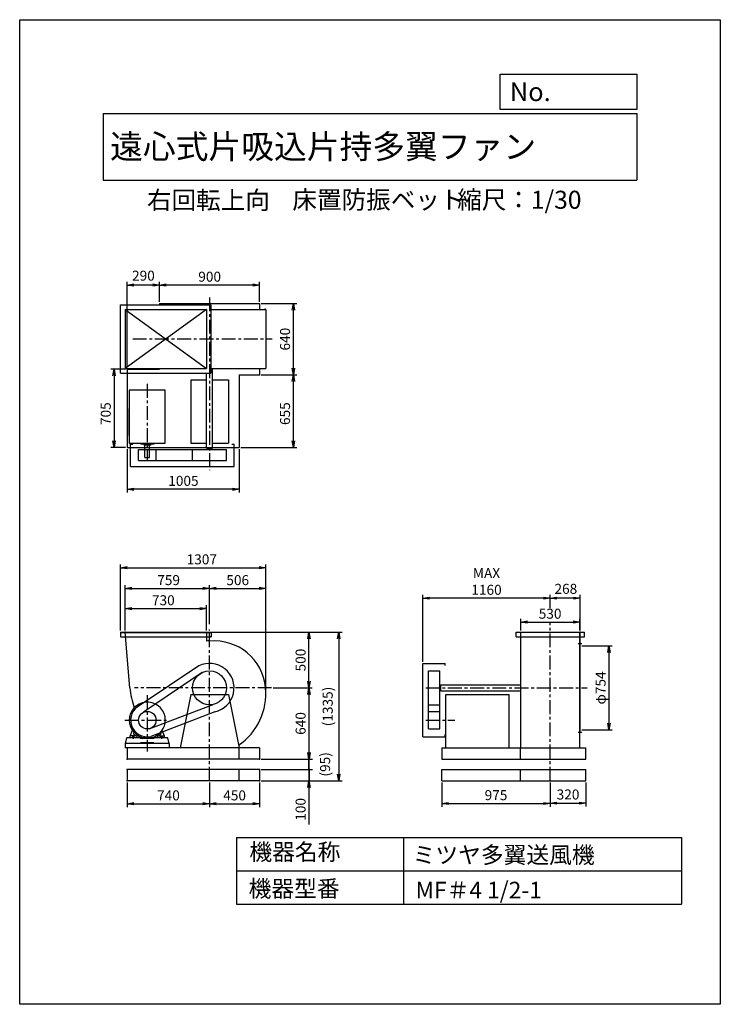
# Model space of a CAD drawing. Extents: x 0 to 6300, y 0 to 8850.
import ezdxf

# ---------------------------------------------------------------- set-up
doc = ezdxf.new("R2010")
doc.units = 0
doc.header["$LTSCALE"] = 100
doc.linetypes.add('CENTER', pattern=[2, 1.25, -0.25, 0.25, -0.25])
doc.layers.get('0').update_dxf_attribs({"linetype": 'CONTINUOUS'})
doc.layers.get('DEFPOINTS').update_dxf_attribs({"linetype": 'CONTINUOUS'})
for name, color, linetype in [('1', 4, 'CONTINUOUS'), ('2', 3, 'CENTER'), ('3', 2, 'CONTINUOUS'), ('4', 7, 'CONTINUOUS')]:
    doc.layers.add(name, color=color, linetype=linetype)
doc.styles.get("Standard").update_dxf_attribs({"font": 'simplex.shx', "bigfont": 'extfont.shx'})
doc.dimstyles.new('IGA', dxfattribs={"dimscale": 2, "dimtxt": 3, "dimasz": 2, "dimexe": 1, "dimexo": 0.5, "dimgap": 1, "dimtad": 1, "dimdec": 1, "dimdsep": 46, "dimtxsty": 'Standard', "dimblk1": 'OPEN', "dimblk2": 'OPEN', "dimsah": 1, "dimcen": 0, "dimadec": 0, "dimazin": 0, "dimtp": 1, "dimtm": 1, "dimtfac": 10, "dimtdec": 0, "dimtofl": 0, "dimtmove": 2, "dimatfit": 3, "dimldrblk": 'OPEN', "dimfxl": 0, "dimtolj": 1, "dimarcsym": 0})

# ---------------------------------------------------------------- blocks, each defined once
blk = doc.blocks.new('_OPEN')
at = {"color": 0, "linetype": 'ByBlock'}
for p, q in [((-1, 0.17), (0, 0)), ((0, 0), (-1, -0.17)), ((0, 0), (-1, 0))]:
    blk.add_line(p, q, dxfattribs=at)
blk = doc.blocks.new('*D2')
at = {"layer": '3', "color": 0}
for p, q in [((948.6, 3359.3), (948.6, 3586.8)), ((1008.6, 3556.8), (1618.6, 3556.8)), ((1678.6, 3359.3), (1678.6, 3586.8))]:
    blk.add_line(p, q, dxfattribs=at)
at = {"layer": 'DEFPOINTS', "color": 0}
for p in [(1678.6, 3556.8), (948.6, 3344.3), (1678.6, 3344.3)]:
    blk.add_point(p, dxfattribs=at)
at = {"layer": '3', "color": 0, "xscale": 60, "yscale": 60, "zscale": 60, "rotation": 180}
blk.add_blockref('_OPEN', (948.6, 3556.8), dxfattribs=at)
at = {"layer": '3', "color": 0, "xscale": 60, "yscale": 60, "zscale": 60}
blk.add_blockref('_OPEN', (1678.6, 3556.8), dxfattribs=at)
at = {"layer": '3', "color": 0, "insert": (1291.8, 3631.8), "char_height": 90, "attachment_point": 5}
blk.add_mtext('\\A1;730', dxfattribs=at)
blk = doc.blocks.new('*D3')
at = {"layer": '3', "color": 0}
for p, q in [((948.6, 3359.3), (948.6, 3767.7)), ((1008.6, 3737.7), (1647.6, 3737.7)), ((1707.6, 3417.3), (1707.6, 3767.7))]:
    blk.add_line(p, q, dxfattribs=at)
at = {"layer": 'DEFPOINTS', "color": 0}
for p in [(1707.6, 3737.7), (1707.6, 3402.3), (948.6, 3344.3)]:
    blk.add_point(p, dxfattribs=at)
at = {"layer": '3', "color": 0, "xscale": 60, "yscale": 60, "zscale": 60, "rotation": 180}
blk.add_blockref('_OPEN', (948.6, 3737.7), dxfattribs=at)
at = {"layer": '3', "color": 0, "xscale": 60, "yscale": 60, "zscale": 60}
blk.add_blockref('_OPEN', (1707.6, 3737.7), dxfattribs=at)
at = {"layer": '3', "color": 0, "insert": (1339.1, 3812.7), "char_height": 90, "attachment_point": 5}
blk.add_mtext('\\A1;759', dxfattribs=at)
blk = doc.blocks.new('*D4')
at = {"layer": '3', "color": 0}
for p, q in [((2280.6, 2844.3), (2631, 2844.3)), ((2601, 2784.3), (2601, 2264.3)), ((2172.6, 2204.3), (2631, 2204.3))]:
    blk.add_line(p, q, dxfattribs=at)
at = {"layer": 'DEFPOINTS', "color": 0}
for p in [(2265.6, 2844.3), (2157.6, 2204.3), (2601, 2204.3)]:
    blk.add_point(p, dxfattribs=at)
at = {"layer": '3', "color": 0, "xscale": 60, "yscale": 60, "zscale": 60}
for p, rotation in [((2601, 2844.3), 90), ((2601, 2204.3), 270)]:
    blk.add_blockref('_OPEN', p, dxfattribs=dict(at, rotation=rotation))
at = {"layer": '3', "color": 0, "insert": (2526, 2524.3), "char_height": 90, "attachment_point": 5, "rotation": 90}
blk.add_mtext('\\A1;640', dxfattribs=at)
blk = doc.blocks.new('_DOT')
at = {"color": 0, "linetype": 'ByBlock'}
blk.add_line((0, 0), (-1, 0), dxfattribs=at)
at = {"color": 0, "linetype": 'ByBlock', "const_width": 0.167}
blk.add_lwpolyline([(-0.08, 0, 1), (0.08, 0, 1)], format="xyb", close=True, dxfattribs=at)
blk = doc.blocks.new('*D5')
at = {"layer": '3', "color": 0}
for p, q in [((2601, 2237.3), (2601, 2297.3)), ((2172.6, 2177.3), (2631, 2177.3)), ((2601, 2177.3), (2601, 2077.3)), ((2172.6, 2077.3), (2631, 2077.3)), ((2601, 2017.3), (2601, 1683))]:
    blk.add_line(p, q, dxfattribs=at)
at = {"layer": 'DEFPOINTS', "color": 0}
for p in [(2157.6, 2177.3), (2157.6, 2077.3), (2601, 2077.3)]:
    blk.add_point(p, dxfattribs=at)
at = {"layer": '3', "color": 0, "xscale": 60, "yscale": 60, "zscale": 60}
for name, p, rotation in [('_DOT', (2601, 2177.3), 270), ('_OPEN', (2601, 2077.3), 90)]:
    blk.add_blockref(name, p, dxfattribs=dict(at, rotation=rotation))
at = {"layer": '3', "color": 0, "insert": (2526, 1820.2), "char_height": 90, "attachment_point": 5, "rotation": 90}
blk.add_mtext('\\A1;100', dxfattribs=at)
blk = doc.blocks.new('*D6')
at = {"color": 0, "linetype": 'ByBlock'}
for p, q in [((5090.6, 2159.3), (5090.6, 1942.8)), ((4830.6, 1972.8), (5030.6, 1972.8))]:
    blk.add_line(p, q, dxfattribs=at)
at = {"layer": 'DEFPOINTS', "color": 0, "linetype": 'ByBlock'}
for p in [(5090.6, 2174.3), (4770.6, 2087.1), (5090.6, 1972.8)]:
    blk.add_point(p, dxfattribs=at)
at = {"color": 0, "linetype": 'ByBlock', "xscale": 60, "yscale": 60, "zscale": 60, "rotation": 180}
blk.add_blockref('_OPEN', (4770.6, 1972.8), dxfattribs=at)
at = {"color": 0, "linetype": 'ByBlock', "xscale": 60, "yscale": 60, "zscale": 60}
blk.add_blockref('_OPEN', (5090.6, 1972.8), dxfattribs=at)
at = {"color": 0, "linetype": 'ByBlock', "insert": (4930.6, 2051.1), "char_height": 90, "attachment_point": 5}
blk.add_mtext('\\A1;320', dxfattribs=at)
blk = doc.blocks.new('*D7')
at = {"layer": '3', "color": 0}
for p, q in [((5053.6, 3221.3), (5328.9, 3221.3)), ((5298.9, 3161.3), (5298.9, 2527.3)), ((5053.6, 2467.3), (5328.9, 2467.3))]:
    blk.add_line(p, q, dxfattribs=at)
at = {"layer": 'DEFPOINTS', "color": 0}
for p in [(5038.6, 3221.3), (5038.6, 2467.3), (5298.9, 2467.3)]:
    blk.add_point(p, dxfattribs=at)
at = {"layer": '3', "color": 0, "xscale": 60, "yscale": 60, "zscale": 60}
for p, rotation in [((5298.9, 3221.3), 90), ((5298.9, 2467.3), 270)]:
    blk.add_blockref('_OPEN', p, dxfattribs=dict(at, rotation=rotation))
at = {"layer": '3', "color": 0, "insert": (5223.9, 2843.5), "char_height": 90, "attachment_point": 5, "rotation": 90}
blk.add_mtext('\\A1;φ754', dxfattribs=at)
blk = doc.blocks.new('*D8')
at = {"color": 0, "linetype": 'ByBlock'}
for p, q in [((4770.6, 3862.3), (4770.6, 3981.6)), ((4978.6, 3951.6), (4830.6, 3951.6)), ((5038.6, 3660.3), (5038.6, 3981.6))]:
    blk.add_line(p, q, dxfattribs=at)
at = {"layer": 'DEFPOINTS', "color": 0, "linetype": 'ByBlock'}
for p in [(4770.6, 3951.6), (4770.6, 3847.3), (5038.6, 3645.3)]:
    blk.add_point(p, dxfattribs=at)
at = {"color": 0, "linetype": 'ByBlock', "xscale": 60, "yscale": 60, "zscale": 60, "rotation": 180}
blk.add_blockref('_OPEN', (4770.6, 3951.6), dxfattribs=at)
at = {"color": 0, "linetype": 'ByBlock', "xscale": 60, "yscale": 60, "zscale": 60}
blk.add_blockref('_OPEN', (5038.6, 3951.6), dxfattribs=at)
at = {"color": 0, "linetype": 'ByBlock', "insert": (4911.1, 4035.3), "char_height": 90, "attachment_point": 5}
blk.add_mtext('\\A1;268', dxfattribs=at)
blk = doc.blocks.new('*D9')
at = {"layer": '3', "color": 0}
for p, q in [((3625.1, 3079.3), (3625.1, 3680.6)), ((4710.6, 3650.6), (3685.1, 3650.6))]:
    blk.add_line(p, q, dxfattribs=at)
at = {"layer": 'DEFPOINTS', "color": 0}
for p in [(3625.1, 3650.6), (4770.6, 3546.3), (3625.1, 3064.3)]:
    blk.add_point(p, dxfattribs=at)
at = {"layer": '3', "color": 0, "xscale": 60, "yscale": 60, "zscale": 60, "rotation": 180}
blk.add_blockref('_OPEN', (3625.1, 3650.6), dxfattribs=at)
at = {"layer": '3', "color": 0, "xscale": 60, "yscale": 60, "zscale": 60}
blk.add_blockref('_OPEN', (4770.6, 3650.6), dxfattribs=at)
at = {"layer": '3', "color": 0, "insert": (4197.8, 3800.6), "char_height": 90, "attachment_point": 5}
blk.add_mtext('\\A1;MAX\\P1160', dxfattribs=at)
blk = doc.blocks.new('*D10')
at = {"layer": '3', "color": 0}
for p, q in [((4505.6, 3359.3), (4505.6, 3465.8)), ((5035.6, 3359.3), (5035.6, 3465.8)), ((4565.6, 3435.8), (4975.6, 3435.8))]:
    blk.add_line(p, q, dxfattribs=at)
at = {"layer": 'DEFPOINTS', "color": 0}
for p in [(5035.6, 3435.8), (4505.6, 3344.3), (5035.6, 3344.3)]:
    blk.add_point(p, dxfattribs=at)
at = {"layer": '3', "color": 0, "xscale": 60, "yscale": 60, "zscale": 60, "rotation": 180}
blk.add_blockref('_OPEN', (4505.6, 3435.8), dxfattribs=at)
at = {"layer": '3', "color": 0, "xscale": 60, "yscale": 60, "zscale": 60}
blk.add_blockref('_OPEN', (5035.6, 3435.8), dxfattribs=at)
at = {"layer": '3', "color": 0, "insert": (4769.7, 3510.8), "char_height": 90, "attachment_point": 5}
blk.add_mtext('\\A1;530', dxfattribs=at)
blk = doc.blocks.new('*D11')
at = {"layer": '3', "color": 0}
for p, q in [((1257.6, 6313.6), (1257.6, 6495)), ((2097.6, 6465), (1317.6, 6465)), ((2157.6, 6313.6), (2157.6, 6495))]:
    blk.add_line(p, q, dxfattribs=at)
at = {"layer": 'DEFPOINTS', "color": 0}
for p in [(1257.6, 6465), (1257.6, 6298.6), (2157.6, 6298.6)]:
    blk.add_point(p, dxfattribs=at)
at = {"layer": '3', "color": 0, "xscale": 60, "yscale": 60, "zscale": 60, "rotation": 180}
blk.add_blockref('_OPEN', (1257.6, 6465), dxfattribs=at)
at = {"layer": '3', "color": 0, "xscale": 60, "yscale": 60, "zscale": 60}
blk.add_blockref('_OPEN', (2157.6, 6465), dxfattribs=at)
at = {"layer": '3', "color": 0, "insert": (1708.3, 6540), "char_height": 90, "attachment_point": 5}
blk.add_mtext('\\A1;900', dxfattribs=at)
blk = doc.blocks.new('*D12')
at = {"color": 0, "linetype": 'ByBlock'}
for p, q in [((1386.9, 5723.6), (1386.9, 6495)), ((1616.9, 6465), (1446.9, 6465))]:
    blk.add_line(p, q, dxfattribs=at)
at = {"layer": 'DEFPOINTS', "color": 0, "linetype": 'ByBlock'}
for p in [(1386.9, 6465), (1676.9, 6298.6), (1386.9, 5708.6)]:
    blk.add_point(p, dxfattribs=at)
at = {"color": 0, "linetype": 'ByBlock', "xscale": 60, "yscale": 60, "zscale": 60, "rotation": 180}
blk.add_blockref('_OPEN', (1386.9, 6465), dxfattribs=at)
at = {"color": 0, "linetype": 'ByBlock', "xscale": 60, "yscale": 60, "zscale": 60}
blk.add_blockref('_OPEN', (1676.9, 6465), dxfattribs=at)
at = {"color": 0, "linetype": 'ByBlock', "insert": (1531.9, 6549.2), "char_height": 90, "attachment_point": 5}
blk.add_mtext('\\A1;290', dxfattribs=at)
blk = doc.blocks.new('*D13')
at = {"layer": '3', "color": 0}
for p, q in [((952.6, 5708.6), (819, 5708.6)), ((849, 5648.6), (849, 5063.6)), ((952.6, 5003.6), (819, 5003.6))]:
    blk.add_line(p, q, dxfattribs=at)
at = {"layer": 'DEFPOINTS', "color": 0}
for p in [(967.6, 5708.6), (849, 5003.6), (967.6, 5003.6)]:
    blk.add_point(p, dxfattribs=at)
at = {"layer": '3', "color": 0, "xscale": 60, "yscale": 60, "zscale": 60}
for p, rotation in [((849, 5708.6), 90), ((849, 5003.6), 270)]:
    blk.add_blockref('_OPEN', p, dxfattribs=dict(at, rotation=rotation))
at = {"layer": '3', "color": 0, "insert": (774, 5309), "char_height": 90, "attachment_point": 5, "rotation": 90}
blk.add_mtext('\\A1;705', dxfattribs=at)
blk = doc.blocks.new('*D14')
at = {"layer": '3', "color": 0}
for p, q in [((967.6, 4988.6), (967.6, 4599.9)), ((1972.6, 4988.6), (1972.6, 4599.9)), ((1912.6, 4629.9), (1027.6, 4629.9))]:
    blk.add_line(p, q, dxfattribs=at)
at = {"layer": 'DEFPOINTS', "color": 0}
for p in [(967.6, 5003.6), (1972.6, 5003.6), (967.6, 4629.9)]:
    blk.add_point(p, dxfattribs=at)
at = {"layer": '3', "color": 0, "xscale": 60, "yscale": 60, "zscale": 60, "rotation": 180}
blk.add_blockref('_OPEN', (967.6, 4629.9), dxfattribs=at)
at = {"layer": '3', "color": 0, "xscale": 60, "yscale": 60, "zscale": 60}
blk.add_blockref('_OPEN', (1972.6, 4629.9), dxfattribs=at)
at = {"layer": '3', "color": 0, "insert": (1472.4, 4704.9), "char_height": 90, "attachment_point": 5}
blk.add_mtext('\\A1;1005', dxfattribs=at)
blk = doc.blocks.new('*D15')
at = {"layer": '3', "color": 0}
for p, q in [((2172.6, 5658.6), (2491, 5658.6)), ((2461, 5063.6), (2461, 5598.6)), ((1987.6, 5003.6), (2491, 5003.6))]:
    blk.add_line(p, q, dxfattribs=at)
at = {"layer": 'DEFPOINTS', "color": 0}
for p in [(2157.6, 5658.6), (2461, 5658.6), (1972.6, 5003.6)]:
    blk.add_point(p, dxfattribs=at)
at = {"layer": '3', "color": 0, "xscale": 60, "yscale": 60, "zscale": 60}
for p, rotation in [((2461, 5658.6), 90), ((2461, 5003.6), 270)]:
    blk.add_blockref('_OPEN', p, dxfattribs=dict(at, rotation=rotation))
at = {"layer": '3', "color": 0, "insert": (2386, 5309), "char_height": 90, "attachment_point": 5, "rotation": 90}
blk.add_mtext('\\A1;655', dxfattribs=at)
blk = doc.blocks.new('*D16')
at = {"layer": '3', "color": 0}
for p, q in [((2172.6, 6298.6), (2491, 6298.6)), ((2461, 5718.6), (2461, 6238.6))]:
    blk.add_line(p, q, dxfattribs=at)
at = {"layer": 'DEFPOINTS', "color": 0}
for p in [(2157.6, 6298.6), (2461, 6298.6), (2157.6, 5658.6)]:
    blk.add_point(p, dxfattribs=at)
at = {"layer": '3', "color": 0, "xscale": 60, "yscale": 60, "zscale": 60}
for p, rotation in [((2461, 6298.6), 90), ((2461, 5658.6), 270)]:
    blk.add_blockref('_OPEN', p, dxfattribs=dict(at, rotation=rotation))
at = {"layer": '3', "color": 0, "insert": (2386, 5978.6), "char_height": 90, "attachment_point": 5, "rotation": 90}
blk.add_mtext('\\A1;640', dxfattribs=at)
blk = doc.blocks.new('*D17')
at = {"layer": '3', "color": 0}
for p, q in [((967.6, 2062.3), (967.6, 1840.9)), ((1707.6, 2062.3), (1707.6, 1840.9)), ((1027.6, 1870.9), (1647.6, 1870.9))]:
    blk.add_line(p, q, dxfattribs=at)
at = {"layer": 'DEFPOINTS', "color": 0}
for p in [(967.6, 2077.3), (1707.6, 2077.3), (1707.6, 1870.9)]:
    blk.add_point(p, dxfattribs=at)
at = {"layer": '3', "color": 0, "xscale": 60, "yscale": 60, "zscale": 60, "rotation": 180}
blk.add_blockref('_OPEN', (967.6, 1870.9), dxfattribs=at)
at = {"layer": '3', "color": 0, "xscale": 60, "yscale": 60, "zscale": 60}
blk.add_blockref('_OPEN', (1707.6, 1870.9), dxfattribs=at)
at = {"layer": '3', "color": 0, "insert": (1337.7, 1945.9), "char_height": 90, "attachment_point": 5}
blk.add_mtext('\\A1;740', dxfattribs=at)
blk = doc.blocks.new('*D18')
at = {"layer": '3', "color": 0}
for p, q in [((2157.6, 2062.3), (2157.6, 1840.9)), ((1767.6, 1870.9), (2097.6, 1870.9))]:
    blk.add_line(p, q, dxfattribs=at)
at = {"layer": 'DEFPOINTS', "color": 0}
for p in [(1707.6, 2077.3), (2157.6, 2077.3), (2157.6, 1870.9)]:
    blk.add_point(p, dxfattribs=at)
at = {"layer": '3', "color": 0, "xscale": 60, "yscale": 60, "zscale": 60, "rotation": 180}
blk.add_blockref('_OPEN', (1707.6, 1870.9), dxfattribs=at)
at = {"layer": '3', "color": 0, "xscale": 60, "yscale": 60, "zscale": 60}
blk.add_blockref('_OPEN', (2157.6, 1870.9), dxfattribs=at)
at = {"layer": '3', "color": 0, "insert": (1932.6, 1945.9), "char_height": 90, "attachment_point": 5}
blk.add_mtext('\\A1;450', dxfattribs=at)
blk = doc.blocks.new('*D20')
at = {"layer": '3', "color": 0}
for p, q in [((1722.6, 3344.3), (2631, 3344.3)), ((2601, 2904.3), (2601, 3284.3))]:
    blk.add_line(p, q, dxfattribs=at)
at = {"layer": 'DEFPOINTS', "color": 0}
for p in [(1707.6, 3344.3), (2601, 3344.3), (2265.6, 2844.3)]:
    blk.add_point(p, dxfattribs=at)
at = {"layer": '3', "color": 0, "xscale": 60, "yscale": 60, "zscale": 60}
for p, rotation in [((2601, 3344.3), 90), ((2601, 2844.3), 270)]:
    blk.add_blockref('_OPEN', p, dxfattribs=dict(at, rotation=rotation))
at = {"layer": '3', "color": 0, "insert": (2526, 3094.3), "char_height": 90, "attachment_point": 5, "rotation": 90}
blk.add_mtext('\\A1;500', dxfattribs=at)
blk = doc.blocks.new('*D21')
at = {"layer": '3', "color": 0}
for p, q in [((1767.6, 3737.7), (2153.6, 3737.7)), ((2213.6, 2806.3), (2213.6, 3767.7))]:
    blk.add_line(p, q, dxfattribs=at)
at = {"layer": 'DEFPOINTS', "color": 0}
for p in [(2213.6, 3737.7), (1707.6, 3402.3), (2213.6, 2791.3)]:
    blk.add_point(p, dxfattribs=at)
at = {"layer": '3', "color": 0, "xscale": 60, "yscale": 60, "zscale": 60, "rotation": 180}
blk.add_blockref('_OPEN', (1707.6, 3737.7), dxfattribs=at)
at = {"layer": '3', "color": 0, "xscale": 60, "yscale": 60, "zscale": 60}
blk.add_blockref('_OPEN', (2213.6, 3737.7), dxfattribs=at)
at = {"layer": '3', "color": 0, "insert": (1960.6, 3812.7), "char_height": 90, "attachment_point": 5}
blk.add_mtext('\\A1;506', dxfattribs=at)
blk = doc.blocks.new('*D22')
at = {"layer": '3', "color": 0}
for p, q in [((906.6, 3359.3), (906.6, 3954.4)), ((966.6, 3924.4), (2153.6, 3924.4)), ((2213.6, 2806.3), (2213.6, 3954.4))]:
    blk.add_line(p, q, dxfattribs=at)
at = {"layer": 'DEFPOINTS', "color": 0}
for p in [(2213.6, 3924.4), (906.6, 3344.3), (2213.6, 2791.3)]:
    blk.add_point(p, dxfattribs=at)
at = {"layer": '3', "color": 0, "xscale": 60, "yscale": 60, "zscale": 60, "rotation": 180}
blk.add_blockref('_OPEN', (906.6, 3924.4), dxfattribs=at)
at = {"layer": '3', "color": 0, "xscale": 60, "yscale": 60, "zscale": 60}
blk.add_blockref('_OPEN', (2213.6, 3924.4), dxfattribs=at)
at = {"layer": '3', "color": 0, "insert": (1637.7, 3999.4), "char_height": 90, "attachment_point": 5}
blk.add_mtext('\\A1;1307', dxfattribs=at)
blk = doc.blocks.new('*D23')
at = {"color": 0, "linetype": 'ByBlock'}
for p, q in [((3795.6, 1994.3), (3795.6, 1774.9)), ((4770.6, 1994.3), (4770.6, 1774.9)), ((3855.6, 1804.9), (4710.6, 1804.9))]:
    blk.add_line(p, q, dxfattribs=at)
at = {"layer": 'DEFPOINTS', "color": 0, "linetype": 'ByBlock'}
for p in [(3795.6, 2009.3), (4770.6, 2009.3), (4770.6, 1804.9)]:
    blk.add_point(p, dxfattribs=at)
at = {"color": 0, "linetype": 'ByBlock', "xscale": 60, "yscale": 60, "zscale": 60, "rotation": 180}
blk.add_blockref('_OPEN', (3795.6, 1804.9), dxfattribs=at)
at = {"color": 0, "linetype": 'ByBlock', "xscale": 60, "yscale": 60, "zscale": 60}
blk.add_blockref('_OPEN', (4770.6, 1804.9), dxfattribs=at)
at = {"color": 0, "linetype": 'ByBlock', "insert": (4283.1, 1879.9), "char_height": 90, "attachment_point": 5}
blk.add_mtext('\\A1;975', dxfattribs=at)
blk = doc.blocks.new('*D24')
at = {"color": 0, "linetype": 'ByBlock'}
for p, q in [((2602.7, 2264.3), (2602.7, 2324.3)), ((2172.6, 2204.3), (2632.7, 2204.3)), ((2602.7, 2109.3), (2602.7, 2204.3)), ((2172.6, 2109.3), (2632.7, 2109.3)), ((2602.7, 2049.3), (2602.7, 1989.3))]:
    blk.add_line(p, q, dxfattribs=at)
at = {"layer": 'DEFPOINTS', "color": 0, "linetype": 'ByBlock'}
for p in [(2157.6, 2204.3), (2602.7, 2204.3), (2157.6, 2109.3)]:
    blk.add_point(p, dxfattribs=at)
at = {"color": 0, "linetype": 'ByBlock', "xscale": 60, "yscale": 60, "zscale": 60}
for name, p, rotation in [('_OPEN', (2602.7, 2204.3), 270), ('_DOT', (2602.7, 2109.3), 90)]:
    blk.add_blockref(name, p, dxfattribs=dict(at, rotation=rotation))
at = {"color": 0, "linetype": 'ByBlock', "insert": (2746.3, 2156.8), "char_height": 90, "attachment_point": 5, "rotation": 90}
blk.add_mtext('\\A1;(95)', dxfattribs=at)
blk = doc.blocks.new('*D25')
at = {"color": 0, "linetype": 'ByBlock'}
for p, q in [((1735.6, 3344.3), (2898.5, 3344.3)), ((2868.5, 3284.3), (2868.5, 2069.3)), ((2172.6, 2009.3), (2898.5, 2009.3))]:
    blk.add_line(p, q, dxfattribs=at)
at = {"layer": 'DEFPOINTS', "color": 0, "linetype": 'ByBlock'}
for p in [(1720.6, 3344.3), (2157.6, 2009.3), (2868.5, 2009.3)]:
    blk.add_point(p, dxfattribs=at)
at = {"color": 0, "linetype": 'ByBlock', "xscale": 60, "yscale": 60, "zscale": 60}
for p, rotation in [((2868.5, 3344.3), 90), ((2868.5, 2009.3), 270)]:
    blk.add_blockref('_OPEN', p, dxfattribs=dict(at, rotation=rotation))
at = {"color": 0, "linetype": 'ByBlock', "insert": (2769.9, 2676.8), "char_height": 90, "attachment_point": 5, "rotation": 90}
blk.add_mtext('\\A1;(1335)', dxfattribs=at)

msp = doc.modelspace()

# ---------------------------------------------------------------- linework, layer by layer
at = {"layer": '1'}
for p, q in [((906.6, 6287.6), (1718.6, 6287.6)), ((906.6, 5673.6), (906.6, 6287.6)), ((1257.6, 6298.6), (2157.6, 6298.6)), ((1257.6, 6298.6), (1257.6, 6287.6)), ((1718.6, 6287.6), (1718.6, 5673.6)), ((2157.6, 6298.6), (2157.6, 6245.6)), ((948.6, 6245.6), (1678.6, 6245.6)), ((948.6, 6245.6), (948.6, 5715.6)), ((1678.6, 6245.6), (948.6, 5715.6)), ((948.6, 6245.6), (1678.6, 5715.6)), ((1678.6, 6245.6), (1678.6, 5715.6)), ((1718.6, 6245.6), (2213.6, 6245.6)), ((2213.6, 6245.6), (2213.6, 5715.6)), ((906.6, 5673.6), (1718.6, 5673.6)), ((948.6, 5715.6), (1678.6, 5715.6)), ((967.6, 5708.6), (967.6, 5003.6)), ((967.6, 5708.6), (1257.6, 5708.6)), ((1037.6, 5708.7), (1137.6, 5708.7)), ((1162.6, 5708.7), (1257.6, 5708.7)), ((1257.6, 5715.6), (1257.6, 5708.6)), ((1680.1, 4997.6), (1680.1, 5673.6)), ((1718.6, 5715.6), (2213.6, 5715.6)), ((1735.1, 4997.6), (1735.1, 5715.6)), ((2157.6, 5715.6), (2157.6, 5658.6)), ((1537.6, 5612.6), (1680.1, 5612.6)), ((1537.6, 5612.6), (1537.6, 5042.6)), ((1735.1, 5612.6), (1877.6, 5612.6)), ((1877.6, 5612.6), (1877.6, 5042.6)), ((1972.6, 5658.6), (2157.6, 5658.6)), ((1972.6, 5658.6), (1972.6, 5003.6)), ((985.6, 5519.2), (985.6, 5045.1)), ((1307.6, 5519.2), (985.6, 5519.2)), ((1307.6, 5045.1), (1307.6, 5519.2)), ((985.6, 5113.7), (985.6, 5355.9)), ((985.6, 5045.1), (1307.6, 5045.1)), ((1089.4, 5045.1), (1089.4, 5034.2)), ((1205.8, 5045.1), (1205.8, 5034.2)), ((967.6, 5003.6), (1972.6, 5003.6)), ((997.6, 4835.1), (997.6, 5035.1)), ((997.6, 5035.1), (1017.6, 5035.1)), ((1068.6, 4987.6), (1860, 4987.6)), ((1068.6, 4886.6), (1068.6, 4987.6)), ((1205.8, 5034.2), (1089.4, 5034.2)), ((1119.1, 5026.2), (1119.1, 5034.2)), ((1178, 5026.2), (1119.1, 5026.2)), ((1126.6, 4916.2), (1126.6, 5026.2)), ((1168.6, 4916.2), (1168.6, 5026.2)), ((1178, 5026.2), (1178, 5034.2)), ((1226.6, 4886.6), (1226.6, 4987.6)), ((1537.6, 5042.6), (1680.1, 5042.6)), ((1555.2, 4886.6), (1555.2, 4987.6)), ((1680.1, 4997.6), (1735.1, 4997.6)), ((1686.6, 4987.6), (1686.6, 4997.6)), ((1728.6, 4987.6), (1728.6, 4997.6)), ((1735.1, 5042.6), (1877.6, 5042.6)), ((1860, 4886.6), (1860, 4987.6)), ((1907.6, 5035.1), (1927.6, 5035.1)), ((1927.6, 4835.1), (1927.6, 5035.1)), ((1068.6, 4886.6), (1860, 4886.6)), ((1126.6, 4916.2), (1168.6, 4916.2)), ((997.6, 4835.1), (1927.6, 4835.1)), ((906.6, 3344.3), (1720.6, 3344.3)), ((906.6, 3344.3), (906.6, 3304.3)), ((906.6, 3341.3), (1720.6, 3341.3)), ((906.6, 3304.3), (1720.6, 3304.3)), ((991.7, 2844.3), (948.6, 3344.3)), ((1678.6, 3344.3), (1678.6, 3265.3)), ((1720.6, 3344.3), (1720.6, 3304.3)), ((4463.6, 3304.3), (4463.6, 3344.3)), ((4463.6, 3344.3), (5077.6, 3344.3)), ((4463.6, 3304.3), (5077.6, 3304.3)), ((4505.6, 2844.3), (4505.6, 3344.3)), ((5035.6, 2844.3), (5035.6, 3344.3)), ((5038.6, 2449.3), (5038.6, 3344.3)), ((5077.6, 3304.3), (5077.6, 3344.3)), ((5023, 3241.8), (5055.1, 3241.8)), ((5037.9, 3239.3), (5038.6, 3239.3)), ((1611.2, 3042.1), (1081.9, 2689.2)), ((3625.1, 2404.3), (3625.1, 3064.3)), ((3625.1, 3064.3), (3825.1, 3064.3)), ((3825.1, 3044.3), (3825.1, 3064.3)), ((1640, 2980.9), (1112.6, 2625.1)), ((3676.6, 2475.3), (3676.6, 2996.7)), ((3676.6, 2996.7), (3777.6, 2996.7)), ((3777.6, 2475.3), (3777.6, 2996.7)), ((3777.6, 2865.3), (3787.6, 2865.3)), ((3787.6, 2816.8), (3787.6, 2871.8)), ((3787.6, 2871.8), (4505.6, 2871.8)), ((4505.6, 2304.3), (4505.6, 2844.3)), ((5035.6, 2304.3), (5035.6, 2844.3)), ((1537.6, 2784.3), (1442.6, 2304.3)), ((1537.6, 2784.3), (1877.6, 2784.3)), ((1877.6, 2784.3), (1972.6, 2304.3)), ((3777.6, 2823.3), (3787.6, 2823.3)), ((3787.6, 2816.8), (4505.6, 2816.8)), ((3832.6, 2304.3), (3832.6, 2784.3)), ((3832.6, 2784.3), (4402.6, 2784.3)), ((4402.6, 2304.3), (4402.6, 2784.3)), ((1164.1, 2477.1), (1739.5, 2695.3)), ((3676.6, 2691.9), (3777.6, 2691.9)), ((1754.9, 2629.5), (1179.8, 2407.8)), ((3676.6, 2633.3), (3777.6, 2633.3)), ((950.1, 2344.3), (963.5, 2394.3)), ((1087.6, 2394.3), (963.5, 2394.3)), ((993.6, 2410.3), (1013, 2463.7)), ((993.6, 2394.3), (993.6, 2410.3)), ((1040.4, 2412.3), (995.6, 2412.3)), ((1013.3, 2412.3), (1013.3, 2394.3)), ((1020.6, 2417), (1020.6, 2386.8)), ((1029.8, 2443), (1026.1, 2439.2)), ((1027.8, 2412.3), (1027.8, 2394.3)), ((1052.5, 2423.2), (1042.5, 2413.2)), ((1053.6, 2394.3), (1053.6, 2406.1)), ((1062.6, 2416.4), (1054.4, 2408.2)), ((1087.6, 2394.3), (1087.6, 2389.3)), ((1103.9, 2398.3), (1191.3, 2398.3)), ((1332, 2394.3), (1207.6, 2394.3)), ((1207.6, 2394.3), (1207.6, 2389.3)), ((1232.5, 2416.4), (1240.7, 2408.2)), ((1241.6, 2394.3), (1241.6, 2406.1)), ((1252.8, 2413.1), (1242.7, 2423.2)), ((1254.8, 2412.3), (1299.6, 2412.3)), ((1265.3, 2443), (1269, 2439.2)), ((1267.3, 2412.3), (1267.3, 2394.3)), ((1274.6, 2417), (1274.6, 2386.8)), ((1281.8, 2412.3), (1281.8, 2394.3)), ((1301.6, 2410.3), (1282.1, 2463.7)), ((1301.6, 2394.3), (1301.6, 2410.3)), ((1345.1, 2344.3), (1332, 2394.3)), ((3625.1, 2404.3), (3825.1, 2404.3)), ((3676.6, 2475.3), (3777.6, 2475.3)), ((3825.1, 2404.3), (3825.1, 2424.3)), ((5023, 2446.8), (5055.1, 2446.8)), ((5037.9, 2449.3), (5038.6, 2449.3)), ((947.6, 2344.3), (947.6, 2304.3)), ((1347.6, 2344.3), (947.6, 2344.3)), ((2157.6, 2304.3), (947.6, 2304.3)), ((967.6, 2304.3), (967.6, 2204.3)), ((1207.6, 2389.3), (1087.6, 2389.3)), ((1207.6, 2349.3), (1087.6, 2349.3)), ((1087.6, 2349.3), (1087.6, 2344.3)), ((1207.6, 2349.3), (1207.6, 2344.3)), ((1347.6, 2304.3), (1347.6, 2344.3)), ((1972.6, 2204.3), (1972.6, 2304.3)), ((2157.6, 2304.3), (2157.6, 2204.3)), ((3795.6, 2304.3), (5090.6, 2304.3)), ((3795.6, 2304.3), (3795.6, 2204.3)), ((4502.6, 2204.3), (4502.6, 2304.3)), ((5090.6, 2204.3), (5090.6, 2304.3)), ((2157.6, 2204.3), (967.6, 2204.3)), ((3795.6, 2204.3), (5090.6, 2204.3)), ((2157.6, 2109.3), (967.6, 2109.3)), ((967.6, 2109.3), (967.6, 2009.3)), ((1972.6, 2009.3), (1972.6, 2109.3)), ((2157.6, 2109.3), (2157.6, 2009.3)), ((3795.6, 2109.3), (5090.6, 2109.3)), ((3795.6, 2009.3), (3795.6, 2109.3)), ((4502.6, 2009.3), (4502.6, 2109.3)), ((5090.6, 2009.3), (5090.6, 2109.3)), ((2157.6, 2009.3), (967.6, 2009.3)), ((3795.6, 2009.3), (5090.6, 2009.3))]:
    msp.add_line(p, q, dxfattribs=at)
for centre, radius in [((1707.6, 2844.3), 152.4), ((1147.6, 2554.3), 79)]:
    msp.add_circle(centre, radius, dxfattribs=at)
for centre, radius, start, end in [((1707.6, 2844.3), 422, 90, 93.94049), ((1749.6, 2802.3), 464, 5.19336, 95.19336), ((1707.6, 2844.3), 220, 282.41939, 115.9783), ((1654.6, 2897.3), 665, 184.57128, 200.29484), ((1654.6, 2791.3), 559, 304.08147, 5.44051), ((1147.6, 2554.3), 162, 0, 254.5427), ((1147.6, 2554.3), 150, 115.9783, 282.41939), ((1147.6, 2554.3), 162, 285.6481, 0), ((995.6, 2410.3), 2, 90, 180), ((1032, 2433.8), 8, 135, 226.1932), ((1147.6, 2554.3), 175, 226.1929, 231.007), ((1042.5, 2424.5), 8, 231.0069, 315), ((1040.4, 2415.3), 3, 270, 315), ((1056.6, 2406.1), 3, 135, 180), ((1238.6, 2406.1), 3, 0, 45), ((1252.7, 2424.5), 8, 225, 308.9931), ((1254.8, 2415.3), 3, 225, 270), ((1147.6, 2554.3), 175, 308.993, 313.8071), ((1263.2, 2433.8), 8, 313.8068, 45), ((1299.6, 2410.3), 2, 0, 90)]:
    msp.add_arc(centre, radius, start, end, dxfattribs=at)
for p in [(2207.6, 6248.6), (2157.6, 5658.6), (948.6, 3344.3), (1707.6, 3304.5), (5038.6, 3344.3), (5038.6, 3344.3), (967.6, 2204.3), (2157.6, 2204.3), (2157.6, 2204.3), (967.6, 2109.3), (967.6, 2109.3), (2157.6, 2109.3), (2157.6, 2109.3), (2157.6, 2109.3), (2157.6, 2109.3), (967.6, 2009.3), (2157.6, 2009.3), (2157.6, 2009.3)]:
    msp.add_point(p, dxfattribs=at)
at = {"layer": '2'}
for p, q in [((1707.6, 6353.7), (1707.6, 4801.5)), ((1016.4, 5980.6), (2269.6, 5980.6)), ((1147.6, 5577.4), (1147.6, 4893.3)), ((1707.6, 2009.3), (1707.6, 3369.9)), ((4770.6, 2009.3), (4770.6, 3429)), ((2265.6, 2844.3), (1031.1, 2844.3)), ((3650.6, 2844.3), (5102.9, 2844.3)), ((1147.6, 2778.3), (1147.6, 2273.7)), ((946.2, 2554.3), (1343.9, 2554.3)), ((3650.6, 2554.3), (3913, 2554.3))]:
    msp.add_line(p, q, dxfattribs=at)
at = {"layer": '4'}
for p, q in [((0, 0), (0, 8850)), ((0, 8850), (6300, 8850)), ((6300, 8850), (6300, 8850)), ((6300, 8850), (6300, 0)), ((4321.9, 8043.8), (4321.9, 8360)), ((4321.9, 8360), (5550, 8360)), ((5550, 8360), (5550, 8043.8)), ((750, 8008.2), (5550, 8008.2)), ((750, 8008.2), (750, 7408.2)), ((5550, 8043.8), (4321.9, 8043.8)), ((5550, 8008.2), (5550, 7408.2)), ((750, 7408.2), (5550, 7408.2)), ((1950, 1500), (1950, 900)), ((1950, 1500), (5952.1, 1500)), ((3450, 1500), (3450, 900)), ((5952.1, 1500), (5952.1, 900)), ((1950, 1200), (5952.1, 1200)), ((1950, 900), (5952.1, 900)), ((6300, 0), (0, 0))]:
    msp.add_line(p, q, dxfattribs=at)

# ---------------------------------------------------------------- texts
for s, height, p in [('No.', 168, (4406.9, 8118.2)), ('遠心式片吸込片持多翼ファン', 216, (813.3, 7601.6)), ('右回転上向', 162, (1144.7, 7147)), ('床置防振ベット', 162, (2452.3, 7150.3)), ('縮尺：1/30', 162, (3933.9, 7150.3)), ('機器名称', 150, (2065.5, 1294.6)), ('ミツヤ多翼送風機', 150, (3533, 1267.7)), ('機器型番', 150, (2058.8, 964.9)), ('MF＃4 1/2-1', 150, (3560, 951.5))]:
    msp.add_text(s, height=height, dxfattribs=at).set_placement(p)

# ---------------------------------------------------------------- dimensions: what is measured, and where the dimension line sits
at = {"layer": '3'}
for base, p1, p2, override, picture, middle, set_off in [((967.6, 6465), (1257.6, 6298.6), (967.6, 5708.6), {"dimscale": 30, "dimdec": 0, "dimse1": 1, "dimtofl": 1}, '*D12', (1112.6, 6549.2), (-419.3, 0)), ((4770.6, 3650.6), (5038.6, 3344.3), (4770.6, 3546.3), {"dimscale": 30, "dimdec": 0, "dimtofl": 1}, '*D8', (4911.1, 3734.3), (0, -301)), ((1707.6, 1802.9), (967.6, 2009.3), (1707.6, 2009.3), {"dimscale": 30, "dimdec": 0, "dimtofl": 1, "dimtmove": 0}, '*D17', (1337.7, 1802.9), (0, -68)), ((5090.6, 1807.8), (4770.6, 1922.1), (5090.6, 2009.3), {"dimscale": 30, "dimdec": 0, "dimse1": 1, "dimtofl": 1}, '*D6', (4930.6, 1886.1), (0, -165))]:
    dim = msp.add_linear_dim(base=base, p1=p1, p2=p2, dimstyle='IGA', override=override, dxfattribs=at)
    dim.commit()
    dim.dimension.update_dxf_attribs({"geometry": picture, "text_midpoint": middle, "dimtype": 160, "insert": set_off})
for base, p1, p2, picture, middle in [((1257.6, 6465), (2157.6, 6298.6), (1257.6, 6298.6), '*D11', (1708.3, 6465)), ((967.6, 4629.9), (1972.6, 5003.6), (967.6, 5003.6), '*D14', (1472.4, 4629.9)), ((2213.6, 3924.4), (906.6, 3344.3), (2213.6, 2791.3), '*D22', (1637.7, 3924.4)), ((5035.6, 3435.8), (4505.6, 3344.3), (5035.6, 3344.3), '*D10', (4769.7, 3435.8))]:
    dim = msp.add_linear_dim(base=base, p1=p1, p2=p2, dimstyle='IGA', override={"dimscale": 30, "dimdec": 0, "dimtofl": 1, "dimtmove": 0}, dxfattribs=at)
    dim.commit()
    dim.dimension.update_dxf_attribs({"geometry": picture, "text_midpoint": middle, "dimtype": 160})
for base, p1, p2, override, picture, middle in [((2461, 6298.6), (2157.6, 5658.6), (2157.6, 6298.6), {"dimscale": 30, "dimdec": 0, "dimse1": 1, "dimtofl": 1, "dimtmove": 1}, '*D16', (2386, 5978.6)), ((2601, 3344.3), (2265.6, 2844.3), (1707.6, 3344.3), {"dimscale": 30, "dimdec": 0, "dimse1": 1, "dimtofl": 1, "dimtmove": 1}, '*D20', (2526, 3094.3)), ((2868.5, 2009.3), (1720.6, 3344.3), (2157.6, 2009.3), {"dimscale": 30, "dimdec": 0, "dimpost": '(<>)', "dimblk1": 'OPEN', "dimblk2": 'OPEN', "dimtofl": 1}, '*D25', (2769.9, 2676.8)), ((2601, 2204.3), (2265.6, 2844.3), (2157.6, 2204.3), {"dimscale": 30, "dimdec": 0, "dimtofl": 1, "dimtmove": 0}, '*D4', (2526, 2524.3)), ((2602.7, 2204.3), (2157.6, 2109.3), (2157.6, 2204.3), {"dimscale": 30, "dimdec": 0, "dimpost": '(<>)', "dimblk1": 'DOT', "dimblk2": 'OPEN', "dimtofl": 1}, '*D24', (2746.3, 2156.8))]:
    dim = msp.add_linear_dim(base=base, p1=p1, p2=p2, angle=90, dimstyle='IGA', override=override, dxfattribs=at)
    dim.commit()
    dim.dimension.update_dxf_attribs({"geometry": picture, "text_midpoint": middle})
for base, p1, p2, angle, override, picture, middle in [((849, 5003.6), (967.6, 5708.6), (967.6, 5003.6), 90, {"dimscale": 30, "dimdec": 0, "dimtofl": 1, "dimtmove": 0}, '*D13', (849, 5309)), ((2461, 5658.6), (1972.6, 5003.6), (2157.6, 5658.6), 90, {"dimscale": 30, "dimdec": 0, "dimtofl": 1, "dimtmove": 0}, '*D15', (2461, 5309)), ((1707.6, 3737.7), (948.6, 3344.3), (1707.6, 3402.3), 180, {"dimscale": 30, "dimdec": 0, "dimtofl": 1, "dimtmove": 0}, '*D3', (1339.1, 3737.7)), ((1678.6, 3556.8), (948.6, 3344.3), (1678.6, 3344.3), 180, {"dimscale": 30, "dimdec": 0, "dimtofl": 1, "dimtmove": 0}, '*D2', (1291.8, 3556.8)), ((5298.9, 2467.3), (5038.6, 3221.3), (5038.6, 2467.3), 90, {"dimscale": 30, "dimdec": 0, "dimpost": 'φ<>', "dimtofl": 1, "dimtmove": 0}, '*D7', (5298.9, 2843.5))]:
    dim = msp.add_linear_dim(base=base, p1=p1, p2=p2, angle=angle, dimstyle='IGA', override=override, dxfattribs=at)
    dim.commit()
    dim.dimension.update_dxf_attribs({"geometry": picture, "text_midpoint": middle, "dimtype": 160})
dim = msp.add_linear_dim(base=(3625.1, 3650.6), p1=(4770.6, 3546.3), p2=(3625.1, 3064.3), text='MAX\\P1160', dimstyle='IGA', override={"dimscale": 30, "dimdec": 0, "dimse1": 1, "dimtofl": 1, "dimtmove": 1}, dxfattribs=at)
dim.commit()
dim.dimension.update_dxf_attribs({"geometry": '*D9', "text_midpoint": (4197.8, 3800.6)})
for base, p1, p2, override, picture, middle in [((2213.6, 3737.7), (1707.6, 3402.3), (2213.6, 2791.3), {"dimscale": 30, "dimdec": 0, "dimse1": 1, "dimtofl": 1, "dimtmove": 1}, '*D21', (1960.6, 3812.7)), ((4770.6, 1804.9), (3795.6, 2009.3), (4770.6, 2009.3), {"dimscale": 30, "dimdec": 0, "dimtofl": 1, "dimtmove": 0}, '*D23', (4283.1, 1879.9))]:
    dim = msp.add_linear_dim(base=base, p1=p1, p2=p2, dimstyle='IGA', override=override, dxfattribs=at)
    dim.commit()
    dim.dimension.update_dxf_attribs({"geometry": picture, "text_midpoint": middle})
dim = msp.add_linear_dim(base=(2601, 2009.3), p1=(2157.6, 2109.3), p2=(2157.6, 2009.3), angle=90, dimstyle='IGA', override={"dimscale": 30, "dimdec": 0, "dimblk1": 'DOT', "dimtofl": 1, "dimtmove": 0}, dxfattribs=at)
dim.commit()
dim.dimension.update_dxf_attribs({"geometry": '*D5', "text_midpoint": (2526, 1752.2), "insert": (0, -68)})
dim = msp.add_linear_dim(base=(2157.6, 1802.9), p1=(1707.6, 2009.3), p2=(2157.6, 2009.3), dimstyle='IGA', override={"dimscale": 30, "dimdec": 0, "dimse1": 1, "dimtofl": 1, "dimtmove": 1}, dxfattribs=at)
dim.commit()
dim.dimension.update_dxf_attribs({"geometry": '*D18', "text_midpoint": (1932.6, 1877.9), "insert": (0, -68)})

doc.saveas('drawing.dxf')
